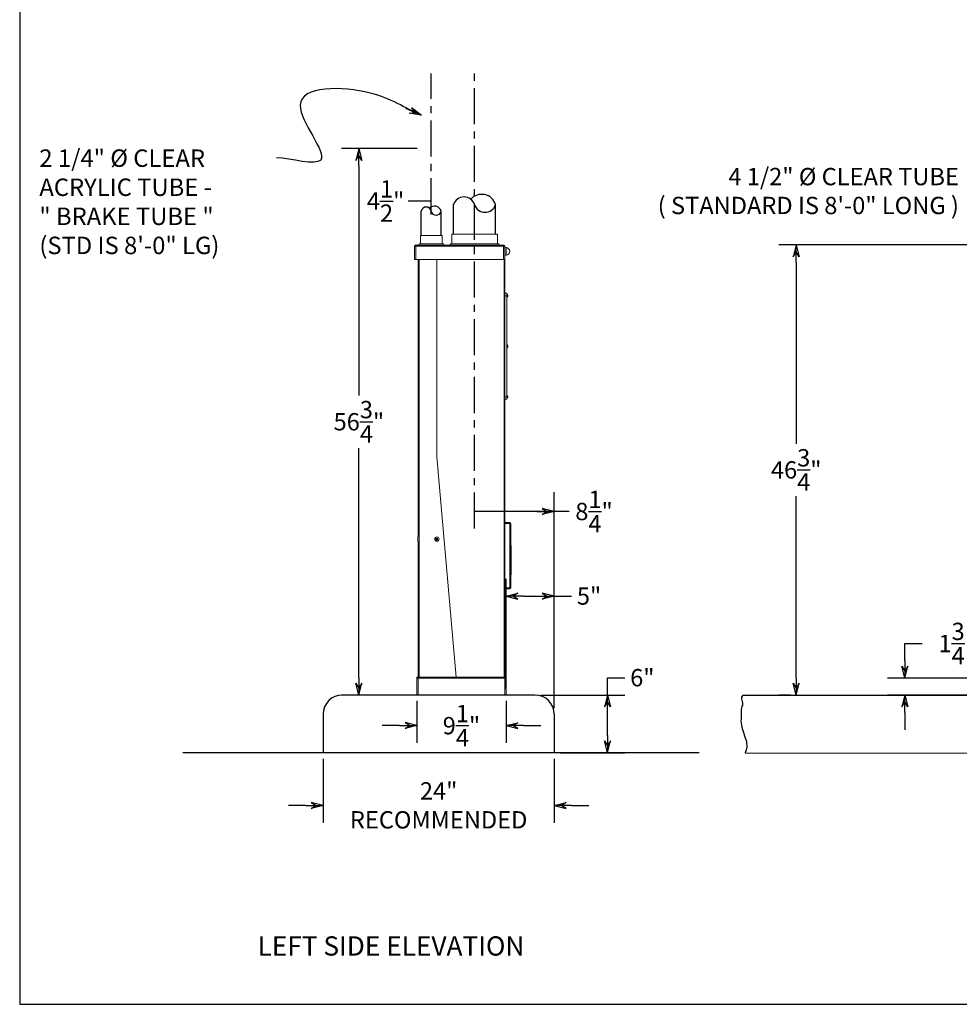
# Model space of a CAD drawing. Extents: x 1247 to 2489, y 336 to 541.
# Drawn here: x 1954 to 2051, y 336 to 439 of the extents above; entities that cross this region are included whole.
import ezdxf
from ezdxf.enums import TextEntityAlignment as Align

# ---------------------------------------------------------------- set-up
doc = ezdxf.new("R2010")
doc.units = 0
doc.header["$LTSCALE"] = 2
doc.header["$MEASUREMENT"] = 0
doc.linetypes.add('CENTER', pattern=[2, 1.25, -0.25, 0.25, -0.25])
doc.layers.get('0').update_dxf_attribs({"linetype": 'CONTINUOUS'})
doc.layers.get('Defpoints').update_dxf_attribs({"linetype": 'CONTINUOUS'})
doc.dimstyles.get("Standard").update_dxf_attribs({"dimtxt": 0.18, "dimasz": 0.18, "dimexe": 0.18, "dimexo": 0.0625, "dimgap": 0.09, "dimtad": 0, "dimtih": 1, "dimtoh": 1, "dimdec": 4, "dimzin": 0, "dimdsep": 46, "dimtxsty": 'Standard', "dimcen": 0.09, "dimadec": 0, "dimazin": 0, "dimtfac": 1, "dimtdec": 4, "dimtofl": 0, "dimtmove": 0, "dimatfit": 3, "dimfxl": 0, "dimtolj": 1, "dimtzin": 0, "dimarcsym": 0})

# ---------------------------------------------------------------- blocks, each defined once
blk = doc.blocks.new('BORDER')
for p, q in [((0, 1), (0, 0)), ((0, 0), (1, 0))]:
    blk.add_line(p, q)
blk = doc.blocks.new('CATALOGPAPERAIR')
at = {"xscale": 443.2082176208496, "yscale": 332.4061632156372, "zscale": 443.2082176208496}
blk.add_blockref('BORDER', (8.17, 8.35), dxfattribs=at)
for tag, p, height in [('REV1', (379.87, 335.22), 3), ('REV2', (379.87, 326.53), 3), ('DWG#', (394.87, 11.6), 2.5), ('DATE', (429.68, 11.6), 2.5)]:
    blk.add_attdef(tag, p, '', height=height)
for tag, p in [('FIRSTLINE', (402.68, 38.16)), ('SECONDLINE', (402.68, 30.97)), ('THIRDLINE', (402.68, 23.85))]:
    blk.add_attdef(tag, text='', height=3).set_placement(p, align=Align.MIDDLE_CENTER)
blk = doc.blocks.new('ARROW', base_point=(63.5, 24.562))
for p, q in [((62.5, 24.562), (63.5, 24.562)), ((63.5, 24.562), (62.812, 24.734)), ((62.812, 24.734), (63.099, 24.562)), ((63.5, 24.562), (62.812, 24.391)), ((62.812, 24.391), (63.099, 24.562))]:
    blk.add_line(p, q)
blk = doc.blocks.new('*D4')
at = {"color": 0, "lineweight": -2}
for p, q in [((2063.12, 415.13), (2032.57, 415.13)), ((2034.37, 413.33), (2034.37, 394.48)), ((2034.37, 370.18), (2034.37, 389.03)), ((2033.79, 368.38), (2032.57, 368.38))]:
    blk.add_line(p, q, dxfattribs=at)
at = {"layer": 'Defpoints', "color": 0}
for p in [(2034.37, 415.13), (2063.74, 415.13), (2034.42, 368.38)]:
    blk.add_point(p, dxfattribs=at)
at = {"color": 0, "lineweight": -2, "xscale": 1.8, "yscale": 1.8, "zscale": 1.8}
for p, rotation in [((2034.37, 415.13), 90), ((2034.37, 368.38), 270)]:
    blk.add_blockref('ARROW', p, dxfattribs=dict(at, rotation=rotation))
at = {"color": 7, "insert": (2034.37, 391.76), "char_height": 1.8, "attachment_point": 5}
blk.add_mtext('\\A1;46{\\H1.000000x;\\S3/4;}"', dxfattribs=at)
blk = doc.blocks.new('*D5')
at = {"color": 0, "lineweight": -2}
for p, q in [((2014.77, 368.38), (2014.77, 370.18)), ((2014.77, 370.18), (2016.57, 370.18)), ((2007.86, 368.38), (2016.57, 368.38)), ((2014.77, 364.18), (2014.77, 366.58)), ((2009.86, 362.38), (2016.57, 362.38))]:
    blk.add_line(p, q, dxfattribs=at)
at = {"layer": 'Defpoints', "color": 0}
for p in [(2007.24, 368.38), (2014.77, 368.38), (2009.24, 362.38)]:
    blk.add_point(p, dxfattribs=at)
at = {"color": 0, "lineweight": -2, "xscale": 1.8, "yscale": 1.8, "zscale": 1.8}
for p, rotation in [((2014.77, 368.38), 90), ((2014.77, 362.38), 270)]:
    blk.add_blockref('ARROW', p, dxfattribs=dict(at, rotation=rotation))
at = {"color": 7, "insert": (2018.39, 370.18), "char_height": 1.8, "attachment_point": 5}
blk.add_mtext('\\A1;6"', dxfattribs=at)
blk = doc.blocks.new('*D6')
at = {"color": 0, "lineweight": -2}
for p, q in [((1994.99, 367.76), (1994.99, 363.4)), ((2004.24, 367.76), (2004.24, 363.4)), ((1993.19, 365.2), (1991.39, 365.2)), ((2006.04, 365.2), (2007.84, 365.2))]:
    blk.add_line(p, q, dxfattribs=at)
at = {"layer": 'Defpoints', "color": 0}
for p in [(1994.99, 368.38), (2004.24, 368.38), (2004.24, 365.2)]:
    blk.add_point(p, dxfattribs=at)
at = {"color": 0, "lineweight": -2, "xscale": 1.8, "yscale": 1.8, "zscale": 1.8}
blk.add_blockref('ARROW', (1994.99, 365.2), dxfattribs=at)
at = {"color": 0, "lineweight": -2, "xscale": 1.8, "yscale": 1.8, "zscale": 1.8, "rotation": 180}
blk.add_blockref('ARROW', (2004.24, 365.2), dxfattribs=at)
at = {"color": 7, "insert": (1999.61, 365.2), "char_height": 1.8, "attachment_point": 5}
blk.add_mtext('\\A1;9{\\H1.000000x;\\S1/4;}"', dxfattribs=at)
blk = doc.blocks.new('*D8')
at = {"color": 0, "lineweight": -2}
for p, q in [((2004.24, 369.01), (2004.24, 380.46)), ((2009.24, 367.01), (2009.24, 380.46)), ((2006.04, 378.66), (2007.44, 378.66)), ((2009.24, 378.66), (2011.04, 378.66))]:
    blk.add_line(p, q, dxfattribs=at)
at = {"layer": 'Defpoints', "color": 0}
for p in [(2009.24, 378.66), (2004.24, 368.38), (2009.24, 366.38)]:
    blk.add_point(p, dxfattribs=at)
at = {"color": 0, "lineweight": -2, "xscale": 1.8, "yscale": 1.8, "zscale": 1.8, "rotation": 180}
blk.add_blockref('ARROW', (2004.24, 378.66), dxfattribs=at)
at = {"color": 0, "lineweight": -2, "xscale": 1.8, "yscale": 1.8, "zscale": 1.8}
blk.add_blockref('ARROW', (2009.24, 378.66), dxfattribs=at)
at = {"color": 7, "insert": (2012.86, 378.66), "char_height": 1.8, "attachment_point": 5}
blk.add_mtext('\\A1;5"', dxfattribs=at)
blk = doc.blocks.new('*D10')
at = {"color": 0, "lineweight": -2}
for p, q in [((1985.24, 361.76), (1985.24, 355.12)), ((2009.24, 361.76), (2009.24, 355.12)), ((1983.44, 356.92), (1981.64, 356.92)), ((2011.04, 356.92), (2012.84, 356.92))]:
    blk.add_line(p, q, dxfattribs=at)
at = {"layer": 'Defpoints', "color": 0}
for p in [(1985.24, 362.38), (2009.24, 362.38), (2009.24, 356.92)]:
    blk.add_point(p, dxfattribs=at)
at = {"color": 0, "lineweight": -2, "xscale": 1.8, "yscale": 1.8, "zscale": 1.8}
blk.add_blockref('ARROW', (1985.24, 356.92), dxfattribs=at)
at = {"color": 0, "lineweight": -2, "xscale": 1.8, "yscale": 1.8, "zscale": 1.8, "rotation": 180}
blk.add_blockref('ARROW', (2009.24, 356.92), dxfattribs=at)
at = {"color": 7, "insert": (1997.24, 356.92), "char_height": 1.8, "attachment_point": 5}
blk.add_mtext('\\A1;24"\\PRECOMMENDED', dxfattribs=at)
blk = doc.blocks.new('*D11')
at = {"color": 0, "lineweight": -2}
for p, q in [((2045.65, 371.93), (2045.65, 373.73)), ((2045.65, 373.73), (2047.45, 373.73)), ((2063.12, 370.13), (2043.85, 370.13)), ((2063.12, 368.38), (2043.85, 368.38)), ((2045.65, 366.58), (2045.65, 364.78))]:
    blk.add_line(p, q, dxfattribs=at)
at = {"layer": 'Defpoints', "color": 0}
for p in [(2045.65, 370.13), (2063.74, 370.13), (2063.74, 368.38)]:
    blk.add_point(p, dxfattribs=at)
at = {"color": 0, "lineweight": -2, "xscale": 1.8, "yscale": 1.8, "zscale": 1.8}
for p, rotation in [((2045.65, 370.13), 270), ((2045.65, 368.38), 90)]:
    blk.add_blockref('ARROW', p, dxfattribs=dict(at, rotation=rotation))
at = {"color": 7, "insert": (2054.37, 373.73), "char_height": 1.8, "attachment_point": 5}
blk.add_mtext('\\A1;1{\\H1.000000x;\\S3/4;}" BASE', dxfattribs=at)
blk = doc.blocks.new('*D14')
at = {"color": 0, "lineweight": -2}
for p, q in [((1994.37, 425.13), (1987.16, 425.13)), ((1988.96, 423.33), (1988.96, 399.48)), ((1988.96, 370.18), (1988.96, 394.03)), ((1991.02, 368.38), (1987.16, 368.38))]:
    blk.add_line(p, q, dxfattribs=at)
at = {"layer": 'Defpoints', "color": 0}
for p in [(1988.96, 425.13), (1995, 425.13), (1991.65, 368.38)]:
    blk.add_point(p, dxfattribs=at)
at = {"color": 0, "lineweight": -2, "xscale": 1.8, "yscale": 1.8, "zscale": 1.8}
for p, rotation in [((1988.96, 425.13), 90), ((1988.96, 368.38), 270)]:
    blk.add_blockref('ARROW', p, dxfattribs=dict(at, rotation=rotation))
at = {"color": 7, "insert": (1988.96, 396.76), "char_height": 1.8, "attachment_point": 5}
blk.add_mtext('\\A1;56{\\H1.000000x;\\S3/4;}"', dxfattribs=at)
blk = doc.blocks.new('A$C603A59BD')
at = {"color": 7, "linetype": 'Continuous', "lineweight": 15}
for p, q in [((-8.88, 47.73), (-8.88, 46.86)), ((-8.88, 47.73), (-6.63, 47.73)), ((-6.63, 46.86), (-6.63, 47.73)), ((-5.63, 47.86), (-5.63, 46.86)), ((-5.63, 47.86), (-0.88, 47.86)), ((-0.88, 46.86), (-0.88, 47.86)), ((-9.5, 45.23), (-9.5, 46.61)), ((-9.38, 46.61), (-9.5, 46.61)), ((-9.38, 46.61), (-9.38, 46.73)), ((-9.38, 46.73), (-0.25, 46.73)), ((-0.25, 46.61), (-9.38, 46.61)), ((-9.38, 46.61), (-9.38, 45.23)), ((-9, 46.86), (-6.5, 46.86)), ((-5.75, 46.86), (-0.75, 46.86)), ((-0.25, 46.61), (-0.25, 46.73)), ((-0.25, 45.23), (-0.25, 46.61)), ((-0.25, 46.61), (-0.13, 46.61)), ((-0.13, 46.61), (-0.13, 45.23)), ((-0.13, 46.57), (-0.12, 46.57)), ((-0.13, 46.45), (-0.12, 46.45)), ((-0.12, 46.57), (-0.12, 46.45)), ((0, 46.48), (-0.12, 46.48)), ((-0.12, 46.45), (-0.12, 45.45)), ((0, 45.67), (0, 46.48)), ((-9.38, 45.23), (-9.5, 45.23)), ((-0.25, 45.23), (-9.38, 45.23)), ((-9.13, 16.45), (-9.13, 45.23)), ((-9.02, 1.87), (-9.02, 45.23)), ((-7.17, 45.23), (-7.17, 24.73)), ((-0.13, 45.23), (-0.25, 45.23)), ((-0.18, 1.87), (-0.18, 45.23)), ((-0.13, 45.45), (-0.12, 45.45)), ((-0.13, 45.32), (-0.12, 45.32)), ((-0.13, 45.31), (-0.13, 45.31)), ((-0.12, 45.67), (0, 45.67)), ((-0.12, 45.67), (-0.12, 45.66)), ((-0.12, 45.66), (-0.12, 45.66)), ((-0.12, 45.64), (-0.12, 45.64)), ((-0.12, 45.64), (-0.12, 45.63)), ((-0.12, 45.64), (-0.12, 45.64)), ((-0.12, 45.64), (-0.12, 45.64)), ((-0.12, 45.64), (-0.12, 45.64)), ((-0.12, 45.64), (-0.12, 45.64)), ((-0.12, 45.64), (-0.12, 45.64)), ((-0.12, 45.64), (-0.12, 45.64)), ((-0.12, 45.63), (-0.12, 45.63)), ((-0.12, 45.63), (-0.12, 45.62)), ((-0.12, 45.62), (-0.12, 45.62)), ((-0.12, 45.62), (-0.12, 45.61)), ((-0.12, 45.61), (-0.12, 45.61)), ((-0.12, 45.61), (-0.12, 45.6)), ((-0.12, 45.6), (-0.12, 45.6)), ((-0.12, 45.6), (-0.12, 45.58)), ((-0.12, 45.58), (-0.12, 45.58)), ((-0.12, 45.58), (-0.12, 45.57)), ((-0.12, 45.57), (-0.12, 45.57)), ((-0.12, 45.57), (-0.12, 45.55)), ((-0.12, 45.55), (-0.12, 45.55)), ((-0.12, 45.55), (-0.12, 45.54)), ((-0.12, 45.54), (-0.12, 45.54)), ((-0.12, 45.54), (-0.12, 45.53)), ((-0.12, 45.53), (-0.12, 45.53)), ((-0.12, 45.53), (-0.12, 45.52)), ((-0.12, 45.52), (-0.12, 45.52)), ((-0.12, 45.52), (-0.12, 45.51)), ((-0.12, 45.51), (-0.12, 45.51)), ((-0.12, 45.51), (-0.12, 45.51)), ((-0.12, 45.51), (-0.12, 45.51)), ((-0.12, 45.51), (-0.12, 45.5)), ((-0.12, 45.5), (-0.12, 45.5)), ((-0.12, 45.5), (-0.12, 45.5)), ((-0.12, 45.5), (-0.12, 45.5)), ((-0.12, 45.5), (-0.12, 45.49)), ((-0.12, 45.49), (-0.12, 45.49)), ((-0.12, 45.49), (-0.12, 45.48)), ((-0.12, 45.48), (-0.12, 45.48)), ((-0.12, 45.48), (-0.12, 45.46)), ((-0.12, 45.48), (-0.12, 45.48)), ((-0.12, 45.48), (-0.12, 45.48)), ((-0.12, 45.46), (-0.12, 45.46)), ((-0.12, 45.46), (-0.12, 45.44)), ((-0.12, 45.45), (-0.12, 45.32)), ((-0.12, 45.44), (-0.12, 45.44)), ((-0.12, 45.44), (-0.12, 45.43)), ((-0.12, 45.43), (-0.12, 45.43)), ((-0.12, 45.43), (-0.12, 45.42)), ((-0.12, 45.42), (-0.12, 45.42)), ((-0.12, 45.42), (-0.12, 45.41)), ((-0.12, 45.41), (-0.12, 45.41)), ((-0.12, 45.41), (-0.12, 45.41)), ((-0.12, 45.41), (-0.12, 45.41)), ((-0.13, 1.87), (-0.13, 45.31)), ((-0.13, 41.72), (0.1, 41.72)), ((-0.13, 41.47), (0.1, 41.47)), ((0.1, 41.47), (0.1, 41.72)), ((0.11, 41.63), (0.1, 41.63)), ((0.1, 30.97), (0.1, 41.47)), ((0.1, 41.31), (0.11, 41.31)), ((0.11, 41.63), (0.11, 41.31)), ((0.17, 41.49), (0.18, 41.49)), ((0.18, 41.48), (0.17, 41.48)), ((0.18, 41.45), (0.18, 41.45)), ((0.11, 36.37), (0.1, 36.37)), ((0.1, 36.05), (0.11, 36.05)), ((0.11, 36.37), (0.11, 36.05)), ((0.17, 36.23), (0.18, 36.23)), ((0.18, 36.22), (0.17, 36.22)), ((0.18, 36.19), (0.18, 36.19)), ((-0.13, 30.97), (0.1, 30.97)), ((-0.13, 30.72), (0.1, 30.72)), ((0.11, 31.13), (0.1, 31.13)), ((0.1, 30.72), (0.1, 30.97)), ((0.1, 30.81), (0.11, 30.81)), ((0.11, 31.13), (0.11, 30.81)), ((0.17, 30.99), (0.18, 30.99)), ((0.18, 30.98), (0.17, 30.98)), ((0.18, 30.95), (0.18, 30.95)), ((-7.17, 24.73), (-5.17, 1.87)), ((-0.13, 17.9), (0.39, 17.9)), ((-0.13, 17.85), (-0.13, 17.85)), ((-0.13, 17.8), (-0.13, 17.85)), ((0.39, 17.8), (-0.13, 17.8)), ((-0.13, 17.8), (-0.13, 11.12)), ((0.39, 17.8), (0.39, 17.9)), ((0.4, 11.13), (0.4, 17.79)), ((0.4, 17.79), (0.5, 17.79)), ((0.5, 17.79), (0.5, 11.13)), ((-9.15, 16.45), (-9.15, 15.95)), ((-9.12, 16.45), (-9.15, 16.45)), ((-0.13, 16.44), (-0.13, 16.44)), ((-9.15, 15.95), (-9.12, 15.95)), ((-9.13, 1.87), (-9.13, 15.95)), ((-7.29, 16.22), (-7.19, 16.19)), ((-7.27, 16.26), (-7.18, 16.21)), ((-7.24, 16.1), (-7.19, 16.19)), ((-7.19, 16.19), (-7.21, 16.18)), ((-7.2, 16.09), (-7.17, 16.18)), ((-7.19, 16.23), (-7.18, 16.21)), ((-7.19, 16.19), (-7.18, 16.21)), ((-7.19, 16.19), (-7.17, 16.18)), ((-7.16, 16.3), (-7.18, 16.21)), ((-7.16, 16.2), (-7.18, 16.21)), ((-7.16, 16.2), (-7.17, 16.18)), ((-7.17, 16.17), (-7.17, 16.18)), ((-7.09, 16.14), (-7.17, 16.18)), ((-7.12, 16.29), (-7.16, 16.2)), ((-7.16, 16.2), (-7.15, 16.21)), ((-7.07, 16.17), (-7.16, 16.2)), ((0.54, 15.54), (0.5, 15.54)), ((0.54, 15.54), (0.54, 12.47)), ((0.51, 15.24), (0.52, 15.24)), ((0.52, 15.22), (0.52, 15.22)), ((0.52, 15.2), (0.52, 15.19)), ((-0.13, 14.06), (-0.13, 14.06)), ((-0.13, 14.06), (-0.13, 14.06)), ((-0.13, 14.05), (-0.13, 14.05)), ((-0.13, 14.03), (-0.13, 14.03)), ((-0.13, 14.02), (-0.13, 14.02)), ((0.5, 12.47), (0.54, 12.47)), ((0.51, 12.81), (0.52, 12.82)), ((0.52, 12.79), (0.52, 12.79)), ((0.52, 12.77), (0.52, 12.77)), ((-0.13, 11.57), (-0.13, 11.57)), ((-0.13, 11.12), (0.39, 11.12)), ((-0.13, 11.07), (-0.13, 11.12)), ((-0.13, 11.07), (-0.13, 11.07)), ((0.39, 11.02), (-0.13, 11.02)), ((0.39, 11.12), (0.39, 11.02)), ((0.4, 11.13), (0.5, 11.13)), ((-9.25, 1.87), (-9.25, 1.75)), ((-9.25, 1.87), (-9.13, 1.87)), ((-9.25, 1.75), (-9.25, 0)), ((-9.25, 1.75), (-9.13, 1.75)), ((-9.13, 1.87), (-9.13, 1.75)), ((-9.13, 1.87), (-0.13, 1.87)), ((-9.13, 1.75), (-9.13, 0)), ((-9.13, 1.75), (-0.13, 1.75)), ((-0.13, 1.87), (-0.13, 1.75)), ((-0.13, 1.87), (0, 1.87)), ((-0.13, 1.75), (-0.13, 0)), ((-0.13, 1.75), (0, 1.75)), ((0, 1.87), (0, 1.75)), ((0, 1.75), (0, 0)), ((-9.25, 0), (-9.13, 0)), ((-9.13, 0), (-0.13, 0)), ((-0.13, 0), (0, 0))]:
    blk.add_line(p, q, dxfattribs=at)
at = {"color": 7, "linetype": 'Continuous', "lineweight": 15, "flags": 128}
for points in [[(0.18, 41.48), (0.18, 41.48), (0.18, 41.49)], [(0.18, 36.22), (0.18, 36.23), (0.18, 36.23)], [(0.18, 30.98), (0.18, 30.98), (0.18, 30.99)]]:
    blk.add_lwpolyline(points, dxfattribs=at)
at = {"color": 7, "linetype": 'Continuous', "lineweight": 15}
blk.add_circle((-7.18, 16.2), 0.224, dxfattribs=at)
for centre, radius, start, end in [((-9.38, 46.61), 0.125, 90, 180), ((-9.13, 46.86), 0.125, 270, 0), ((-6.38, 46.86), 0.125, 180, 270), ((-5.88, 46.86), 0.125, 270, 0), ((-0.63, 46.86), 0.125, 180, 270), ((-0.25, 46.61), 0.125, 0, 90), ((-0.03, 46.07), 0.409, 273.158, 86.842), ((-0.03, 41.47), 0.211, 12.2669, 49.5227), ((-0.03, 41.47), 0.211, 310.4773, 347.7331), ((0.14, 41.48), 0.042, 14.6439, 50.8119), ((-0.05, 41.5), 0.22, 356.1021, 3.8979), ((0.13, 41.45), 0.0513, 14.4828, 46.0656), ((-0.01, 41.48), 0.188, 337.0584, 354.8427), ((0, 41.46), 0.179, 336.5608, 354.8962), ((0.13, 41.4), 0.0376, 350.5469, 9.4531), ((0, 41.47), 0.179, 5.1014, 12.2656), ((0.14, 41.49), 0.0397, 333.0398, 347.5482), ((-0.03, 36.21), 0.211, 12.2669, 49.5227), ((-0.03, 36.21), 0.211, 310.4773, 347.7331), ((0.14, 36.22), 0.042, 14.6439, 50.8119), ((-0.05, 36.24), 0.22, 356.1021, 3.8979), ((0.13, 36.19), 0.0513, 14.4828, 46.0656), ((-0.01, 36.22), 0.188, 337.0584, 354.8427), ((0, 36.2), 0.179, 336.5608, 354.8962), ((0.13, 36.14), 0.0376, 350.5469, 9.4531), ((0, 36.22), 0.179, 5.1014, 12.2656), ((0.14, 36.23), 0.0397, 333.0398, 347.5482), ((-0.03, 30.97), 0.211, 12.2669, 49.5227), ((-0.03, 30.97), 0.211, 310.4773, 347.7331), ((0.14, 30.98), 0.042, 14.6439, 50.8119), ((-0.05, 31), 0.22, 356.1021, 3.8979), ((0.13, 30.95), 0.0513, 14.4828, 46.0656), ((-0.01, 30.98), 0.188, 337.0584, 354.8427), ((0, 30.96), 0.179, 336.5608, 354.8962), ((0.13, 30.9), 0.0376, 350.5469, 9.4531), ((0, 30.97), 0.179, 5.1014, 12.2656), ((0.14, 30.99), 0.0397, 333.0398, 347.5482), ((0.39, 17.79), 0.108, 0, 90), ((0.39, 17.79), 0.008, 0, 90), ((-6.87, 16.07), 0.44, 154.8269, 160.3531), ((-5.94, 19.2), 3.27, 245.7534, 247.2465), ((-8.42, 13.2), 3.27, 67.9335, 69.4266), ((-4.18, 14.96), 3.27, 157.9335, 159.4266), ((-7.05, 16.5), 0.44, 244.8269, 250.3531), ((-10.18, 17.43), 3.27, 335.7534, 337.2465), ((-4.18, 14.96), 3.27, 155.7534, 157.2465), ((-5.94, 19.19), 3.27, 247.9335, 249.4266), ((-7.31, 15.89), 0.44, 64.8269, 70.3531), ((-10.18, 17.44), 3.27, 337.9335, 339.4266), ((-8.41, 13.2), 3.27, 65.7534, 67.2465), ((-7.49, 16.32), 0.44, 334.8269, 340.3531), ((0.31, 15.22), 0.211, 7.4083, 28.1589), ((0.31, 15.22), 0.211, 331.8411, 352.5917), ((0.43, 15.23), 0.0908, 7.7649, 33.3164), ((0.35, 15.27), 0.153, 355.3217, 4.6783), ((0.42, 15.2), 0.103, 7.8986, 31.4128), ((0.38, 15.23), 0.139, 333.1705, 353.6502), ((0.39, 15.21), 0.127, 332.0217, 353.756), ((0.4, 15.16), 0.105, 354.3494, 5.6506), ((0.39, 15.21), 0.133, 6.1218, 15.6703), ((0.31, 12.79), 0.211, 7.4083, 28.1589), ((0.31, 12.79), 0.211, 331.8411, 352.5917), ((0.43, 12.8), 0.0908, 7.7649, 33.3164), ((0.35, 12.84), 0.153, 355.3217, 4.6783), ((0.42, 12.77), 0.103, 7.8986, 31.4128), ((0.38, 12.8), 0.139, 333.1705, 353.6502), ((0.39, 12.78), 0.127, 332.0217, 353.756), ((0.4, 12.73), 0.105, 354.3494, 5.6506), ((0.39, 12.78), 0.133, 6.1218, 15.6629), ((0.39, 11.13), 0.008, 270, 0), ((0.39, 11.13), 0.108, 270, 0)]:
    blk.add_arc(centre, radius, start, end, dxfattribs=at)

msp = doc.modelspace()

# ---------------------------------------------------------------- linework, layer by layer
at = {"color": 0, "linetype": 'CENTER', "ltscale": 1.5}
for p, q in [((1996.47044, 418.29187), (1996.47044, 432.91748)), ((2000.97044, 385.66393), (2000.97044, 432.91748))]:
    msp.add_line(p, q, dxfattribs=at)
at = {"color": 0}
for p, q in [((1994.99794, 425.1312), (1988.55093, 425.1312)), ((1996.47044, 419.6834), (1994.06461, 419.6834)), ((1998.78044, 416.23757), (1998.78044, 419.31351)), ((2003.16044, 416.23757), (2003.16044, 419.31351)), ((1995.44044, 416.11257), (1995.44044, 418.63453)), ((1997.50044, 416.11257), (1997.50044, 418.63453)), ((2009.23919, 367.00657), (2009.23919, 389.44578)), ((2010.78385, 387.44015), (2000.97044, 387.44015)), ((2007.23919, 368.38157), (1987.23919, 368.38157)), ((2028.77227, 368.25395), (2028.68751, 368.14583)), ((2028.68751, 368.14583), (2028.68751, 368.00166)), ((2028.82442, 368.36208), (2028.77227, 368.25395)), ((2028.82711, 368.38157), (2028.82442, 368.36208)), ((2028.82711, 368.38157), (2102.29767, 368.31206)), ((2028.68751, 368.00166), (2028.73967, 367.84848)), ((2028.73967, 367.22676), (2028.68751, 367.01051)), ((2028.73967, 367.84848), (2028.77227, 367.70431)), ((2028.79834, 367.33488), (2028.73967, 367.22676)), ((2028.77227, 367.70431), (2028.79834, 367.5241)), ((2028.79834, 367.5241), (2028.79834, 367.33488)), ((1985.23919, 366.38157), (1985.23919, 362.38157)), ((2009.23919, 366.38157), (2009.23919, 362.38157)), ((2028.68751, 367.01051), (2028.66143, 366.86634)), ((2028.66143, 366.86634), (2028.66143, 365.87519)), ((2028.66143, 365.87519), (2028.63536, 365.64992)), ((2028.63536, 365.64992), (2028.66143, 365.46971)), ((2028.66143, 365.46971), (2028.68751, 365.24445)), ((2028.68751, 365.24445), (2028.73967, 365.0282)), ((2028.73967, 365.0282), (2028.79834, 364.81195)), ((2028.79834, 364.81195), (2028.87658, 364.58669)), ((2028.87658, 364.58669), (2028.92874, 364.37044)), ((2028.92874, 364.37044), (2029.00697, 364.14517)), ((2029.00697, 364.14517), (2029.0852, 363.92892)), ((2029.0852, 363.92892), (2029.14388, 363.74871)), ((2029.14388, 363.74871), (2029.19604, 363.55949)), ((2029.19604, 363.55949), (2029.22211, 363.34324)), ((2029.22211, 363.34324), (2029.24819, 363.15402)), ((2029.24819, 363.15402), (2029.24819, 362.97381)), ((2024.30169, 362.38157), (1970.67669, 362.38157)), ((2029.05913, 362.38813), (2029.05438, 362.38157)), ((2029.05438, 362.38157), (2102.86833, 362.31206)), ((2029.11128, 362.5323), (2029.05913, 362.38813)), ((2029.16996, 362.64042), (2029.11128, 362.5323)), ((2029.22211, 362.7936), (2029.16996, 362.64042)), ((2029.24819, 362.97381), (2029.22211, 362.7936))]:
    msp.add_line(p, q, dxfattribs=at)
for centre, radius, start, end in [((2001.70171, 418.84708), 1.53149, 17.7317248, 137.6632259), ((1999.87544, 418.9614), 1.15022, 17.8255554, 162.1744446), ((2002.06544, 419.65871), 1.14812, 197.4974022, 342.5025978), ((1995.95544, 418.53599), 0.52434, 10.8327235, 169.1672765), ((1996.81534, 418.44745), 0.71019, 15.273396, 136.8202895), ((1996.98544, 418.73308), 0.52434, 190.8327235, 349.1672765), ((1987.23919, 366.38157), 2, 90, 180), ((2007.23919, 366.38157), 2, 0, 90)]:
    msp.add_arc(centre, radius, start, end, dxfattribs=at)

# ---------------------------------------------------------------- block references
for name, p, xscale, yscale, zscale in [('CATALOGPAPERAIR', (1948.71454, 331.12592), 0.615234375, 0.615234375, 0.615234375), ('ARROW', (2009.23919, 387.44015), 1.799999999999955, 1.799999999999955, 1.799999999999955)]:
    msp.add_blockref(name, p, dxfattribs=dict(at, xscale=xscale, yscale=yscale, zscale=zscale))
msp.add_blockref('A$C603A59BD', (2004.23919, 368.38157))

# ---------------------------------------------------------------- texts
for s, height, p in [('2 1/4" %%C CLEAR ', 1.8125, (1955.77941, 423.22854)), ('ACRYLIC TUBE - ', 1.8125, (1955.77941, 420.2077)), ('" BRAKE TUBE "', 1.8125, (1955.77941, 417.18687)), ('(STD IS 8\'-0" LG)', 1.8125, (1955.77941, 414.16604)), ('LEFT SIDE ELEVATION', 2, (1978.43532, 341.31907))]:
    msp.add_text(s, height=height, dxfattribs=at).set_placement(p)
at = {"color": 0, "char_height": 1.8}
for s, insert, attachment_point in [('4 1/2" %%C CLEAR TUBE\\P( STANDARD IS 8\'-0" LONG )', (2051.26407, 417.75806), 9), ('\\A1;4{\\H1.000000x;\\S1/2;}"', (1991.7332, 419.6834), 5), ('\\A1;8{\\H1.000000x;\\S1/4;}"', (2013.37356, 387.44015), 5)]:
    msp.add_mtext(s, dxfattribs=dict(at, insert=insert, attachment_point=attachment_point))

# ---------------------------------------------------------------- dimensions: what is measured, and where the dimension line sits
at = {"color": 0}
for base, p1, p2, picture, middle in [((1988.95751, 425.1312), (1991.64861, 368.38157), (1994.99794, 425.1312), '*D14', (1988.95751, 396.75638)), ((2034.36655, 415.13157), (2034.41771, 368.38157), (2063.7429, 415.13157), '*D4', (2034.36655, 391.75657)), ((2014.76824, 368.38157), (2009.23919, 362.38157), (2007.23919, 368.38157), '*D5', (2018.39324, 370.18157))]:
    dim = msp.add_linear_dim(base=base, p1=p1, p2=p2, angle=90, dimstyle='Standard', override={"dimscale": 10, "dimgap": 0.0625, "dimlunit": 5, "dimpost": '"', "dimblk": 'ARROW', "dimcen": -0.0625, "dimclrt": 7, "dimldrblk": 'ARROW'}, dxfattribs=at)
    dim.commit()
    dim.dimension.update_dxf_attribs({"geometry": picture, "text_midpoint": middle})
for base, p1, p2, picture, middle in [((2009.23919, 378.65805), (2004.23919, 368.38157), (2009.23919, 366.38157), '*D8', (2012.86419, 378.65805)), ((2004.23919, 365.1986), (1994.98919, 368.38157), (2004.23919, 368.38157), '*D6', (1999.61419, 365.1986))]:
    dim = msp.add_linear_dim(base=base, p1=p1, p2=p2, dimstyle='Standard', override={"dimscale": 10, "dimgap": 0.0625, "dimlunit": 5, "dimpost": '"', "dimblk": 'ARROW', "dimcen": -0.0625, "dimclrt": 7, "dimldrblk": 'ARROW'}, dxfattribs=at)
    dim.commit()
    dim.dimension.update_dxf_attribs({"geometry": picture, "text_midpoint": middle})
dim = msp.add_linear_dim(base=(2045.64603, 370.13157), p1=(2063.7429, 368.38157), p2=(2063.7429, 370.13157), angle=90, text='<> BASE', dimstyle='Standard', override={"dimscale": 10, "dimgap": 0.0625, "dimlunit": 5, "dimpost": '"', "dimblk": 'ARROW', "dimcen": -0.0625, "dimclrt": 7, "dimldrblk": 'ARROW'}, dxfattribs=at)
dim.commit()
dim.dimension.update_dxf_attribs({"geometry": '*D11', "text_midpoint": (2054.37103, 373.73157)})
dim = msp.add_linear_dim(base=(2009.23919, 356.9175), p1=(1985.23919, 362.38157), p2=(2009.23919, 362.38157), text='<>\\PRECOMMENDED', dimstyle='Standard', override={"dimscale": 10, "dimgap": 0.0625, "dimlunit": 5, "dimpost": '"', "dimblk": 'ARROW', "dimcen": -0.0625, "dimclrt": 7, "dimldrblk": 'ARROW'}, dxfattribs=at)
dim.commit()
dim.dimension.update_dxf_attribs({"geometry": '*D10', "text_midpoint": (1997.23919, 356.9175)})

# ---------------------------------------------------------------- leaders
at = {"color": 0, "path_type": 1}
msp.add_leader([(1995.44044, 428.60066), (1990.13044, 430.89147), (1982.85813, 429.62758), (1984.99239, 423.94005), (1980.40767, 424.17703)], dimstyle='Standard', override={"dimscale": 10, "dimgap": 0.0625, "dimtad": 0, "dimlunit": 5, "dimpost": '"', "dimcen": -0.0625, "dimclrt": 7, "dimldrblk": 'ARROW'}, dxfattribs=at)

doc.saveas('drawing.dxf')
